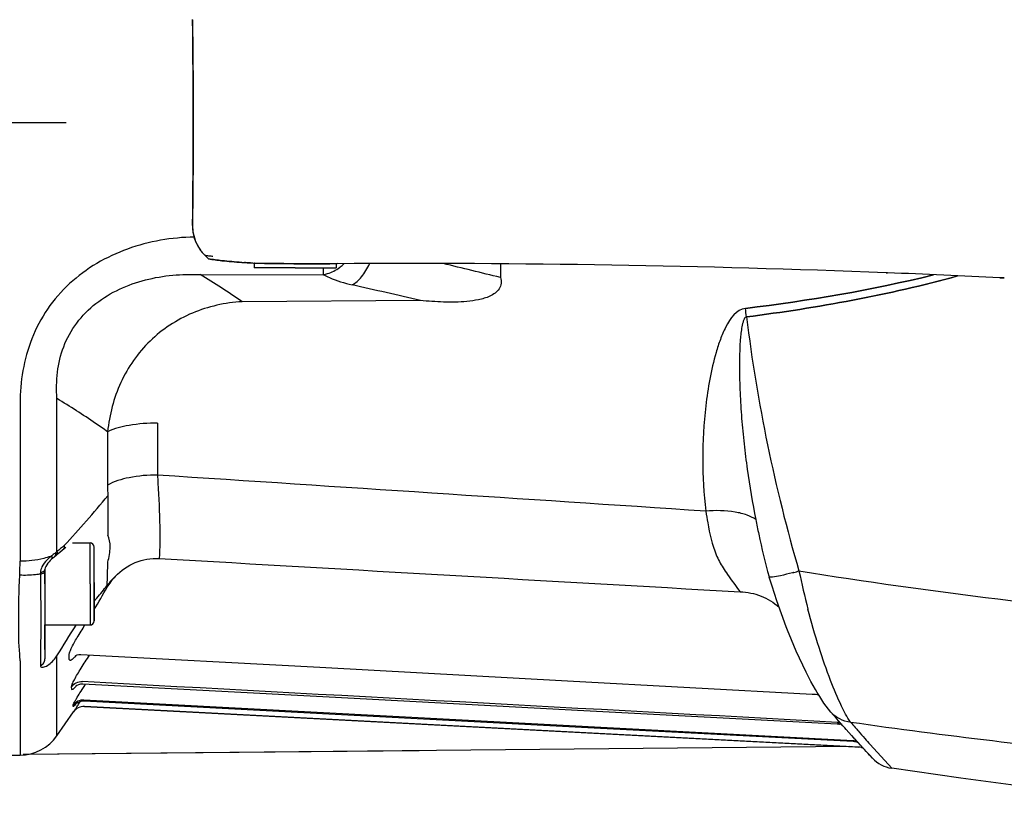
# Model space of a CAD drawing. Units: millimetres. Extents: x -402 to 2075, y 1109 to 2228.
# Drawn here: x 1477 to 1597, y 1211 to 1307 of the extents above; entities that cross this region are included whole.
import ezdxf

# ---------------------------------------------------------------- set-up
doc = ezdxf.new("R2010")
doc.units = ezdxf.units.MM
doc.header["$LTSCALE"] = 10
doc.linetypes.add('AM_ISO08W050', pattern=[18, 12, -1.5, 3, -1.5])
doc.linetypes.add('AM_ISO08W050x2', pattern=[9, 6, -0.75, 1.5, -0.75])
doc.layers.add('02_ACHSEN', color=7, linetype='Continuous')
doc.layers.add('AM_7 (Mittellinie)', color=4, linetype='AM_ISO08W050', lineweight=25)

msp = doc.modelspace()

# ---------------------------------------------------------------- linework, layer by layer
at = {"color": 7, "linetype": 'Continuous'}
for p, q in [((1498.041, 1282.332), (1498.041, 1282.332)), ((1499.522, 1278.737), (1499.522, 1278.737)), ((1505.598, 1277.753), (1505.577, 1277.754)), ((1505.577, 1277.754), (1505.598, 1277.753)), ((1582.675, 1276.566), (1582.584, 1276.569)), ((1582.584, 1276.569), (1582.675, 1276.566)), ((1596.461, 1275.963), (1596.996, 1275.937)), ((1596.996, 1275.937), (1596.461, 1275.963)), ((1481.509, 1242.193), (1481.376, 1242.076)), ((1481.713, 1242.368), (1481.509, 1242.193)), ((1481.872, 1242.505), (1481.713, 1242.368)), ((1482.218, 1242.787), (1481.872, 1242.505)), ((1482.608, 1243.082), (1482.218, 1242.787)), ((1482.218, 1242.787), (1482.218, 1242.787)), ((1486.059, 1241.54), (1486.059, 1243.153)), ((1486.059, 1241.54), (1486.059, 1243.153)), ((1481.076, 1241.822), (1480.841, 1241.621)), ((1480.841, 1241.621), (1480.841, 1241.621)), ((1481.134, 1241.872), (1481.076, 1241.822)), ((1481.189, 1241.916), (1481.134, 1241.872)), ((1481.189, 1241.916), (1481.188, 1241.916)), ((1481.376, 1242.076), (1481.189, 1241.916)), ((1481.376, 1242.076), (1481.376, 1242.076)), ((1486.059, 1240.096), (1486.059, 1241.54)), ((1486.059, 1240.096), (1486.059, 1241.54)), ((1480.059, 1240.453), (1480.059, 1240.433)), ((1480.059, 1240.433), (1480.059, 1240.432)), ((1480.059, 1240.432), (1480.059, 1240.256)), ((1480.059, 1240.256), (1480.059, 1238.653)), ((1486.059, 1238.653), (1486.059, 1240.096)), ((1486.059, 1238.653), (1486.059, 1240.096)), ((1480.059, 1238.653), (1480.059, 1238.42)), ((1486.059, 1237.21), (1486.059, 1238.653)), ((1486.059, 1238.653), (1486.059, 1237.21)), ((1568.349, 1239.479), (1568.35, 1239.479)), ((1568.7, 1238.374), (1568.35, 1239.479)), ((1480.059, 1238.42), (1480.059, 1235.875)), ((1486.059, 1235.766), (1486.059, 1237.21)), ((1486.059, 1237.21), (1486.059, 1235.766)), ((1480.059, 1235.875), (1480.059, 1235.653)), ((1486.059, 1234.153), (1486.059, 1235.766)), ((1486.059, 1235.766), (1486.059, 1234.153)), ((1480.059, 1234.569), (1480.059, 1233.653)), ((1480.059, 1231.5), (1480.059, 1233.653)), ((1480.059, 1233.653), (1480.059, 1231.5)), ((1571.064, 1231.848), (1570.583, 1233.013)), ((1480.059, 1230.652), (1480.059, 1231.5)), ((1480.059, 1231.5), (1480.059, 1230.652)), ((1480.059, 1230.652), (1480.059, 1229.513)), ((1484.183, 1230.026), (1483.946, 1229.971)), ((1484.442, 1230.037), (1484.183, 1230.026)), ((1484.442, 1230.037), (1484.442, 1230.037)), ((1573.968, 1225.783), (1573.432, 1226.787)), ((1484.412, 1226.433), (1484.134, 1226.365)), ((1484.686, 1226.444), (1484.412, 1226.433)), ((1484.687, 1226.444), (1484.686, 1226.444)), ((1574.183, 1225.438), (1573.968, 1225.783)), ((1574.502, 1224.928), (1574.183, 1225.438)), ((1484.828, 1224.363), (1484.701, 1224.364)), ((1484.828, 1224.363), (1484.828, 1224.363)), ((1573.848, 1225.187), (1573.572, 1225.202)), ((1573.988, 1225.18), (1573.848, 1225.187)), ((1574.183, 1225.156), (1573.988, 1225.18)), ((1573.988, 1225.18), (1573.988, 1225.18)), ((1574.422, 1225.088), (1574.183, 1225.156)), ((1481.527, 1220.139), (1483.552, 1223.066)), ((1484.872, 1223.721), (1578.795, 1218.799)), ((1575.849, 1223.032), (1575.84, 1223.041)), ((1575.85, 1223.031), (1575.84, 1223.041)), ((1576.529, 1222.269), (1575.849, 1223.032)), ((1576.82, 1221.943), (1576.529, 1222.269)), ((1577.008, 1221.732), (1576.82, 1221.943)), ((1577.045, 1221.691), (1577.008, 1221.732)), ((1576.83, 1221.556), (1576.637, 1221.566)), ((1576.889, 1221.552), (1576.83, 1221.556)), ((1576.889, 1221.552), (1576.889, 1221.552)), ((1577.069, 1221.532), (1576.889, 1221.552)), ((1577.327, 1221.375), (1577.045, 1221.691)), ((1577.224, 1221.491), (1577.069, 1221.532)), ((1577.55, 1221.125), (1577.327, 1221.375)), ((1577.723, 1220.931), (1577.55, 1221.125)), ((1577.734, 1220.919), (1577.723, 1220.931)), ((1578.437, 1220.14), (1578.387, 1220.195)), ((1578.788, 1219.755), (1578.437, 1220.14)), ((1578.673, 1219.439), (1578.56, 1219.445)), ((1578.673, 1219.439), (1578.673, 1219.439)), ((1578.884, 1219.649), (1578.788, 1219.755)), ((1578.893, 1219.64), (1578.884, 1219.649)), ((1579.12, 1219.39), (1578.893, 1219.64)), ((1579.178, 1219.327), (1579.12, 1219.39)), ((1579.484, 1218.991), (1579.178, 1219.327)), ((1578.795, 1218.799), (1579.248, 1218.775)), ((1579.512, 1218.96), (1579.484, 1218.991)), ((1579.521, 1218.951), (1579.512, 1218.96)), ((1579.58, 1218.885), (1579.521, 1218.951)), ((1579.609, 1218.854), (1579.58, 1218.885)), ((1579.616, 1218.846), (1579.609, 1218.854)), ((1579.671, 1218.786), (1579.616, 1218.846)), ((1579.96, 1218.473), (1579.671, 1218.786)), ((1579.807, 1218.64), (1579.713, 1218.742)), ((1579.839, 1218.605), (1579.807, 1218.64)), ((1579.845, 1218.599), (1579.839, 1218.605)), ((1579.961, 1218.474), (1579.845, 1218.599)), ((1580.173, 1218.244), (1579.96, 1218.473)), ((1580.173, 1218.244), (1579.961, 1218.474)), ((1580.219, 1218.194), (1580.173, 1218.244)), ((1580.219, 1218.194), (1580.173, 1218.244)), ((1580.388, 1218.011), (1580.219, 1218.194)), ((1580.388, 1218.011), (1580.219, 1218.194)), ((1460.059, 1217.808), (1477.032, 1217.808)), ((1580.391, 1218.008), (1580.388, 1218.011)), ((1580.391, 1218.008), (1580.388, 1218.011)), ((1580.408, 1217.989), (1580.391, 1218.008)), ((1580.585, 1217.798), (1580.408, 1217.989)), ((1580.616, 1217.765), (1580.585, 1217.798)), ((1580.935, 1217.422), (1580.616, 1217.765))]:
    msp.add_line(p, q, dxfattribs=at)
at = {"color": 9, "linetype": 'Continuous'}
for p, q in [((1498.041, 1282.332), (1498.047, 1282.325)), ((1499.522, 1278.737), (1499.526, 1278.736)), ((1500.002, 1278.271), (1499.526, 1278.736)), ((1514.022, 1276.325), (1514.024, 1277.168)), ((1535.586, 1277.655), (1535.586, 1275.991)), ((1498.984, 1276.355), (1514.022, 1276.325)), ((1525.823, 1273.196), (1504.092, 1273.04)), ((1477.032, 1260.631), (1477.032, 1241.427)), ((1481.527, 1242.585), (1481.527, 1261.245)), ((1493.795, 1258.242), (1493.795, 1251.915)), ((1487.699, 1257.195), (1487.699, 1250.687)), ((1485.559, 1238.653), (1485.559, 1243.653)), ((1479.518, 1240.037), (1479.52, 1239.857)), ((1571.361, 1240.065), (1571.3, 1240.049)), ((1485.559, 1238.653), (1485.559, 1233.653)), ((1568.337, 1239.522), (1568.349, 1239.479)), ((1477.032, 1229.301), (1477.032, 1217.808)), ((1479.509, 1229.838), (1479.509, 1228.691)), ((1481.527, 1220.139), (1481.527, 1229.915)), ((1483.032, 1229.457), (1482.996, 1229.895)), ((1483.328, 1225.821), (1483.305, 1226.109)), ((1484.916, 1226.297), (1485.001, 1226.427)), ((1484.236, 1224.111), (1484.362, 1224.302)), ((1578.565, 1219.551), (1484.807, 1224.51)), ((1483.499, 1223.715), (1483.488, 1223.858)), ((1483.552, 1223.066), (1483.552, 1223.068)), ((1484.872, 1223.721), (1484.871, 1223.723)), ((1579.247, 1218.776), (1484.871, 1223.723)), ((1575.897, 1222.979), (1575.873, 1222.971)), ((1576.649, 1221.79), (1576.831, 1221.574)), ((1576.831, 1221.574), (1576.889, 1221.552)), ((1578.565, 1219.551), (1578.659, 1219.444)), ((1578.659, 1219.444), (1578.673, 1219.439)), ((1579.247, 1218.776), (1579.248, 1218.775)), ((1583.268, 1216.196), (1580.655, 1219.088))]:
    msp.add_line(p, q, dxfattribs=at)
at = {"color": 3, "linetype": 'Continuous'}
for p in [(1578.152, 1218.833), (1525.659, 1218.323)]:
    msp.add_line(p, (1477.421, 1217.855), dxfattribs=at)
at = {"color": 7, "linetype": 'Continuous'}
for points in [[(1498.041, 1307.403), (1498.127, 1299.194), (1498.127, 1290.5), (1498.041, 1282.332)], [(1498.041, 1282.332), (1498.089, 1281.56), (1498.42, 1280.36), (1499.04, 1279.282), (1499.522, 1278.737)], [(1499.522, 1278.737), (1499.581, 1278.679), (1499.998, 1278.273)], [(1499.997, 1278.273), (1499.999, 1278.272), (1500.002, 1278.271)], [(1500.002, 1278.271), (1499.999, 1278.272), (1499.998, 1278.273)], [(1480.841, 1241.621), (1480.715, 1241.503), (1480.558, 1241.342), (1480.408, 1241.169), (1480.274, 1240.986), (1480.166, 1240.799), (1480.093, 1240.62), (1480.061, 1240.475), (1480.059, 1240.453)], [(1570.583, 1233.013), (1570.419, 1233.409), (1569.267, 1236.588), (1568.7, 1238.374)], [(1573.432, 1226.787), (1572.832, 1227.909), (1571.629, 1230.478), (1571.064, 1231.848)], [(1483.946, 1229.971), (1483.781, 1229.899), (1483.726, 1229.866)], [(1573.572, 1225.202), (1543.757, 1226.818), (1513.571, 1228.456), (1484.442, 1230.037)], [(1484.134, 1226.365), (1483.936, 1226.275), (1483.823, 1226.201), (1483.801, 1226.183)], [(1576.637, 1221.566), (1545.763, 1223.203), (1514.72, 1224.85), (1484.686, 1226.444)], [(1484.019, 1224.171), (1483.871, 1224.073), (1483.781, 1223.997), (1483.759, 1223.976)], [(1484.701, 1224.364), (1484.447, 1224.334), (1484.215, 1224.265), (1484.019, 1224.171)], [(1578.56, 1219.445), (1546.996, 1221.101), (1515.42, 1222.758), (1484.828, 1224.363)], [(1575.85, 1223.031), (1575.003, 1224.128), (1574.502, 1224.928)], [(1578.387, 1220.195), (1578.043, 1220.572), (1577.734, 1220.919)], [(1579.191, 1219.313), (1579.018, 1219.38), (1578.769, 1219.431), (1578.673, 1219.439)], [(1580.935, 1217.422), (1580.627, 1217.753), (1580.391, 1218.008)], [(1620.401, 1211.44), (1606.334, 1213.058), (1591.685, 1214.981), (1583.268, 1216.196)]]:
    msp.add_lwpolyline(points, dxfattribs=at)
at = {"color": 9, "linetype": 'Continuous'}
for centre, radius, start, end in [((684.202, 1294.868), 813.941, 359.117011, 0.882989), ((1502.994, 1282.254), 4.948, 179.17879, 180.94107), ((1502.989, 1282.254), 4.943, 180.94095, 186.23244), ((1502.977, 1282.253), 4.931, 186.23514, 188.66144), ((1502.979, 1282.255), 4.933, 188.68015, 202.04189), ((1502.953, 1282.246), 4.906, 202.06943, 203.22414), ((1502.969, 1282.256), 4.924, 203.24837, 216.74171), ((1502.958, 1282.25), 4.912, 216.76472, 218.35442), ((1502.966, 1282.257), 4.923, 218.35869, 224.91371), ((1502.966, 1282.257), 4.923, 224.9147, 225.67107), ((1503.049, 1298.713), 20.289, 261.39528, 262.8133), ((1512.478, 1282.023), 5.94, 305.86402, 306.86716), ((1512.337, 1282.206), 6.172, 306.89585, 312.5286), ((1022.445, -812.071), 2150.189, 76.193182, 76.384484), ((1443.772, 1185.692), 106.152, 55.37192, 58.65949), ((740.529, -2148.878), 3511.022, 77.075594, 77.214881), ((1425.274, 1252.703), 141.515, 7.50769, 7.92968), ((1425.869, 1252.783), 140.915, 7.50682, 7.93058), ((1759.175, 1295.035), 195.062, 187.02074, 196.31581), ((1519.857, 1252.408), 26.067, 181.08272, 183.25782), ((1533.584, 1250.681), 45.885, 179.99209, 181.6064), ((1377.869, 1340.174), 142.504, 317.19241, 320.42953), ((1495.036, 1227.52), 20.234, 128.58677, 130.21167), ((1488.002, 1233.324), 11.285, 128.40339, 129.2218), ((1478.4, 1246.323), 4.873, 307.14357, 309.91997), ((1496, 1226.379), 21.728, 130.21026, 131.76592), ((1570.898, 1245.93), 9.751, 202.45618, 213.01518), ((1446.1, 1241.426), 30.932, 356.82618, 0.00071), ((1478.502, 1247.983), 6.371, 290.38056, 291.77852), ((1337.108, 1243.412), 150.627, 358.11918, 359.20304), ((1560.59, 1279.493), 40.872, 284.99448, 285.19111), ((1559.758, 1282.535), 44.026, 285.2813, 286.10337), ((1670.906, 1261.079), 101.108, 191.8966, 194.60544), ((1687.343, 1972.082), 740.884, 261.041205, 264.828288), ((1493.296, 1253.627), 16.484, 243.97161, 244.20868), ((1494.127, 1234.403), 7.541, 136.72091, 149.37068), ((1316.029, 1336.059), 197.528, 329.40662, 330.31765), ((1379.172, 1326.72), 139.844, 320.05746, 320.87091), ((1499.037, 1237.607), 11.416, 175.67507, 176.80021), ((1378.365, 1327.394), 140.896, 319.84961, 320.05821), ((1316.105, 1335.275), 196.126, 327.50644, 328.79156), ((1316.303, 1335.896), 197.21, 328.249, 328.77042), ((1517.262, 1229.814), 37.753, 178.64541, 179.9641), ((1470.329, 1229.292), 6.703, 0.07464, 6.82128), ((1476.606, 1233.145), 5.887, 323.58103, 326.72789), ((1479.151, 1234.123), 6.308, 316.96778, 318.32882), ((1317.227, 1335.341), 198.522, 327.40285, 327.94474), ((1484.729, 1223.008), 1.504, 87.02553, 145.61546), ((1484.793, 1222.226), 1.5, 86.99361, 145.84119), ((1576.623, 1220.318), 1.473, 73.9298, 88.98403), ((1772.326, 1389.709), 256.611, 220.86211, 221.05917), ((1691.828, 2022.642), 808.832, 261.928013, 264.398512), ((1576.802, 1220.118), 1.456, 86.46939, 88.88123), ((1576.801, 1220.099), 1.475, 73.24696, 86.45466), ((1772.387, 1389.762), 256.692, 221.0592, 221.1779), ((1772.589, 1389.939), 256.961, 221.17796, 221.457), ((1578.591, 1217.944), 1.501, 68.46225, 87.39987), ((1578.601, 1217.973), 1.471, 66.07404, 68.40007), ((1773.771, 1390.984), 258.538, 221.4571, 221.67303)]:
    msp.add_arc(centre, radius, start, end, dxfattribs=at)
at = {"color": 7, "linetype": 'Continuous'}
for centre, radius, start, end in [((1511.772, 1388.348), 110.783, 266.00109, 266.17883), ((1511.772, 1388.348), 110.783, 266.00109, 266.17883), ((1507.589, 1333.794), 56.076, 267.49274, 267.94425), ((1507.589, 1333.794), 56.076, 267.49274, 267.94425), ((1508.705, 1366.226), 88.528, 267.98857, 268.56436), ((1508.499, 1359.347), 81.645, 267.96423, 268.5899), ((1509.401, 1393.242), 115.552, 268.55528, 268.71745), ((1509.402, 1393.291), 115.601, 268.55627, 268.71741), ((1524.371, -216.604), 1494.307, 87.767378, 90.333239), ((1524.964, -200.91), 1478.603, 87.228428, 87.760218), ((1524.997, -200.148), 1477.84, 87.228292, 87.760356), ((1485.559, 1243.153), 0.5, 0, 90), ((1485.559, 1234.153), 0.5, 270, 0), ((1484.793, 1222.224), 1.5, 87, 145.83443), ((1477.032, 1223.308), 5.5, 270, 324.8149), ((1579.167, 1217.273), 1.506, 75.50852, 86.95934), ((1579.17, 1217.277), 1.5, 75.17161, 87), ((1579.166, 1217.267), 1.511, 72.51498, 75.52217), ((1579.17, 1217.277), 1.5, 72.09921, 75.17161), ((1579.169, 1217.276), 1.502, 70.21871, 72.51489), ((1579.17, 1217.277), 1.5, 70.20683, 72.09921), ((1579.172, 1217.286), 1.492, 68.53477, 70.21825), ((1579.17, 1217.277), 1.5, 64.20379, 70.20683), ((1579.172, 1217.285), 1.492, 64.16039, 68.53082), ((1583.859, 1220.152), 4, 223.04697, 261.51584)]:
    msp.add_arc(centre, radius, start, end, dxfattribs=at)
msp.add_ellipse((1532.298, -22.139), major_axis=(-7.411, 1299.668), ratio=0.9971527, start_param=-0.0446582, end_param=-0.044599, dxfattribs=at)
at = {"color": 7, "linetype": 'Continuous', "extrusion": (0, 0, -1)}
msp.add_ellipse((1532.298, -22.139), major_axis=(7.411, -1299.668), ratio=0.9971527, start_param=-3.0969936, end_param=-3.0969344, dxfattribs=at)
at = {"color": 9, "linetype": 'Continuous'}
for points, knots in [([(1498.275, 1280.926), (1495.521, 1280.863), (1489.996, 1279.947), (1483.874, 1276.408), (1480.258, 1272.238), (1477.704, 1267.423), (1477.032, 1263.309), (1477.032, 1260.631)], [0, 0, 0, 0, 0.2526077, 0.5040319, 0.6296691, 0.7544971, 1, 1, 1, 1]), ([(1514.022, 1276.325), (1514.19, 1276.361), (1514.878, 1276.551), (1515.52, 1276.893), (1515.958, 1277.209)], [0, 0, 0, 0, 0.2415034, 1, 1, 1, 1]), ([(1517.502, 1275.095), (1517.948, 1275.326), (1518.796, 1276.123), (1519.365, 1277.106), (1519.625, 1277.675)], [0, 0, 0, 0, 0.4453833, 1, 1, 1, 1]), ([(1481.527, 1261.245), (1481.365, 1263.36), (1481.705, 1266.706), (1483.822, 1270.549), (1486.992, 1273.738), (1492.249, 1276.072), (1496.754, 1276.444), (1498.984, 1276.355)], [0, 0, 0, 0, 0.2411862, 0.3661354, 0.4927976, 0.746315, 1, 1, 1, 1]), ([(1514.022, 1276.325), (1514.258, 1276.197), (1515.37, 1275.662), (1516.562, 1275.308), (1517.502, 1275.095)], [0, 0, 0, 0, 0.2178453, 1, 1, 1, 1]), ([(1535.586, 1275.991), (1535.647, 1275.765), (1535.708, 1275.283), (1535.374, 1274.347), (1534.301, 1273.641), (1532.92, 1273.249), (1531.492, 1273.05), (1530.066, 1272.978), (1528.174, 1272.994), (1526.76, 1273.099), (1525.823, 1273.196)], [0, 0, 0, 0, 0.0614401, 0.124124, 0.2506037, 0.377293, 0.5030061, 0.6279742, 0.7523922, 1, 1, 1, 1]), ([(1591.315, 1276.183), (1587.104, 1275.009), (1578.562, 1273.081), (1569.915, 1271.744), (1565.576, 1271.193)], [0, 0, 0, 0, 0.4998572, 1, 1, 1, 1]), ([(1565.576, 1271.193), (1569.914, 1271.744), (1578.558, 1273.081), (1587.098, 1275.007), (1591.307, 1276.181)], [0, 0, 0, 0, 0.5001428, 1, 1, 1, 1]), ([(1504.092, 1273.04), (1502.027, 1272.924), (1497.9, 1272.015), (1492.598, 1268.539), (1488.968, 1263.341), (1487.912, 1259.254), (1487.699, 1257.195)], [0, 0, 0, 0, 0.2502681, 0.499818, 0.7495256, 1, 1, 1, 1]), ([(1565.436, 1272.226), (1564.354, 1272.092), (1563.192, 1270.433), (1562.367, 1268.464), (1561.673, 1266.329), (1561.066, 1263.637), (1560.425, 1259.308), (1560.128, 1253.921), (1560.361, 1249.632), (1560.603, 1247.526)], [0, 0, 0, 0, 0.1253912, 0.1897083, 0.2537751, 0.3811091, 0.5073861, 0.7562865, 1, 1, 1, 1]), ([(1565.576, 1271.193), (1565.45, 1271.175), (1565.267, 1270.929), (1565.101, 1270.453), (1564.966, 1269.8), (1564.867, 1269.022), (1564.778, 1267.976), (1564.721, 1266.667), (1564.705, 1265.095), (1564.729, 1263.525), (1564.803, 1261.435), (1564.967, 1258.831), (1565.261, 1255.718), (1565.774, 1251.596), (1566.293, 1248.527), (1566.7, 1246.495)], [0, 0, 0, 0, 0.0152997, 0.0310271, 0.0624866, 0.0939532, 0.125412, 0.1882927, 0.2511255, 0.3139045, 0.3766256, 0.5018764, 0.6268597, 0.7515555, 1, 1, 1, 1]), ([(1487.699, 1257.195), (1487.213, 1257.542), (1485.196, 1258.951), (1483.122, 1260.28), (1481.527, 1261.245)], [0, 0, 0, 0, 0.2426432, 1, 1, 1, 1]), ([(1493.795, 1258.242), (1492.631, 1258.25), (1490.562, 1258.103), (1488.509, 1257.608), (1487.699, 1257.195)], [0, 0, 0, 0, 0.5616594, 1, 1, 1, 1]), ([(1493.795, 1251.915), (1492.629, 1251.925), (1490.545, 1251.754), (1488.491, 1251.161), (1487.699, 1250.687)], [0, 0, 0, 0, 0.5582024, 1, 1, 1, 1]), ([(1493.833, 1250.926), (1493.94, 1249.167), (1494.084, 1246.113), (1494.07, 1243.05), (1493.977, 1241.758)], [0, 0, 0, 0, 0.5764293, 1, 1, 1, 1]), ([(1487.717, 1249.395), (1487.72, 1248.973), (1487.73, 1247.374), (1487.739, 1245.775), (1487.739, 1244.598)], [0, 0, 0, 0, 0.2640963, 1, 1, 1, 1]), ([(1566.7, 1246.495), (1566.381, 1246.731), (1565.559, 1247.117), (1563.518, 1247.601), (1561.798, 1247.623), (1560.603, 1247.526)], [0, 0, 0, 0, 0.1895559, 0.4269594, 1, 1, 1, 1]), ([(1560.603, 1247.526), (1560.682, 1247.046), (1560.984, 1245.249), (1561.376, 1243.444), (1561.887, 1242.206)], [0, 0, 0, 0, 0.2661664, 1, 1, 1, 1]), ([(1566.7, 1246.495), (1566.819, 1245.902), (1567.296, 1243.563), (1567.832, 1241.232), (1568.337, 1239.522)], [0, 0, 0, 0, 0.2535687, 1, 1, 1, 1]), ([(1487.72, 1241.317), (1487.878, 1241.923), (1488.115, 1243.019), (1487.935, 1244.156), (1487.739, 1244.598)], [0, 0, 0, 0, 0.5640971, 1, 1, 1, 1]), ([(1482.416, 1243.337), (1482.421, 1243.281), (1482.422, 1243.083), (1482.33, 1242.877), (1482.218, 1242.787)], [0, 0, 0, 0, 0.2796483, 1, 1, 1, 1]), ([(1481.527, 1242.585), (1481.534, 1242.535), (1481.544, 1242.355), (1481.473, 1242.162), (1481.376, 1242.076)], [0, 0, 0, 0, 0.282486, 1, 1, 1, 1]), ([(1480.721, 1242.011), (1480.457, 1241.913), (1479.26, 1241.552), (1477.999, 1241.427), (1477.032, 1241.427)], [0, 0, 0, 0, 0.225673, 1, 1, 1, 1]), ([(1480.55, 1241.794), (1480.469, 1241.719), (1480.141, 1241.404), (1479.848, 1241.042), (1479.696, 1240.733)], [0, 0, 0, 0, 0.2436722, 1, 1, 1, 1]), ([(1488.637, 1239.572), (1489.315, 1240.288), (1490.976, 1241.464), (1492.995, 1241.815), (1493.978, 1241.758)], [0, 0, 0, 0, 0.5000551, 1, 1, 1, 1]), ([(1479.52, 1239.857), (1479.32, 1239.822), (1478.481, 1239.704), (1477.629, 1239.683), (1476.985, 1239.714)], [0, 0, 0, 0, 0.2388599, 1, 1, 1, 1]), ([(1479.518, 1240.037), (1479.571, 1240.049), (1479.743, 1240.098), (1479.919, 1240.182), (1479.999, 1240.281)], [0, 0, 0, 0, 0.2995293, 1, 1, 1, 1]), ([(1479.52, 1239.857), (1479.595, 1239.874), (1479.804, 1239.934), (1480.059, 1240.103), (1480.059, 1240.255)], [0, 0, 0, 0, 0.3380641, 1, 1, 1, 1]), ([(1479.52, 1239.857), (1479.529, 1238.922), (1479.549, 1235.872), (1479.561, 1232.822), (1479.52, 1230.707)], [0, 0, 0, 0, 0.3064613, 1, 1, 1, 1]), ([(1562.722, 1240.617), (1562.9, 1240.343), (1563.564, 1239.346), (1564.269, 1238.376), (1564.815, 1237.696)], [0, 0, 0, 0, 0.2728168, 1, 1, 1, 1]), ([(1571.165, 1240.012), (1570.688, 1239.885), (1569.88, 1239.686), (1569.062, 1239.521), (1568.724, 1239.487)], [0, 0, 0, 0, 0.5927519, 1, 1, 1, 1]), ([(1476.985, 1230.088), (1476.867, 1231.407), (1476.841, 1234.622), (1476.906, 1237.829), (1476.985, 1239.714)], [0, 0, 0, 0, 0.412364, 1, 1, 1, 1]), ([(1568.347, 1239.507), (1568.345, 1239.509), (1568.34, 1239.514), (1568.338, 1239.52), (1568.337, 1239.522)], [0, 0, 0, 0, 0.5211641, 1, 1, 1, 1]), ([(1568.724, 1239.487), (1568.64, 1239.479), (1568.52, 1239.473), (1568.379, 1239.479), (1568.347, 1239.507)], [0, 0, 0, 0, 0.6652432, 1, 1, 1, 1]), ([(1564.815, 1237.696), (1565.674, 1237.678), (1567.398, 1237.312), (1568.895, 1236.399), (1569.551, 1235.843)], [0, 0, 0, 0, 0.4998565, 1, 1, 1, 1]), ([(1578.254, 1221.824), (1577.814, 1222.425), (1576.956, 1224.104), (1575.679, 1227.136), (1574.316, 1231.085), (1573.475, 1234.012), (1573.065, 1235.584)], [0, 0, 0, 0, 0.151518, 0.3808467, 0.6696397, 1, 1, 1, 1]), ([(1482.996, 1229.895), (1482.986, 1230.016), (1483.075, 1230.329), (1483.383, 1231.081), (1483.734, 1231.69), (1483.998, 1232.118)], [0, 0, 0, 0, 0.1485784, 0.3851272, 1, 1, 1, 1]), ([(1479.509, 1228.691), (1479.509, 1228.646), (1479.551, 1228.539), (1479.743, 1228.493), (1479.978, 1228.533), (1480.376, 1228.697), (1480.861, 1229.066), (1481.19, 1229.444), (1481.343, 1229.65)], [0, 0, 0, 0, 0.0575149, 0.1274603, 0.2304349, 0.3626973, 0.6720006, 1, 1, 1, 1]), ([(1479.509, 1228.691), (1479.668, 1228.764), (1479.95, 1228.994), (1480.059, 1229.344), (1480.059, 1229.513)], [0, 0, 0, 0, 0.5099992, 1, 1, 1, 1]), ([(1483.762, 1229.818), (1483.673, 1229.722), (1483.507, 1229.559), (1483.306, 1229.397), (1483.092, 1229.3), (1483.035, 1229.414), (1483.032, 1229.457)], [0, 0, 0, 0, 0.4080769, 0.7002536, 0.865239, 1, 1, 1, 1]), ([(1483.305, 1226.109), (1483.295, 1226.219), (1483.427, 1226.521), (1483.662, 1227.031), (1484.037, 1227.684), (1484.323, 1228.149), (1484.478, 1228.391)], [0, 0, 0, 0, 0.128588, 0.3633012, 0.6659334, 1, 1, 1, 1]), ([(1483.305, 1226.109), (1483.448, 1226.316), (1483.851, 1226.661), (1484.369, 1226.765), (1484.622, 1226.753)], [0, 0, 0, 0, 0.4981514, 1, 1, 1, 1]), ([(1483.885, 1226.232), (1483.814, 1226.149), (1483.688, 1226.011), (1483.533, 1225.856), (1483.433, 1225.792), (1483.369, 1225.756), (1483.33, 1225.799), (1483.328, 1225.821)], [0, 0, 0, 0, 0.4300897, 0.7391548, 0.8420664, 0.9106304, 1, 1, 1, 1]), ([(1483.488, 1223.858), (1483.485, 1223.89), (1483.527, 1223.983), (1483.603, 1224.152), (1483.736, 1224.392), (1483.978, 1224.813), (1484.347, 1225.415), (1484.665, 1225.911), (1484.916, 1226.297)], [0, 0, 0, 0, 0.0361723, 0.108066, 0.2116486, 0.3409533, 0.6523144, 1, 1, 1, 1]), ([(1483.785, 1223.993), (1483.719, 1223.91), (1483.697, 1223.852), (1483.501, 1223.686), (1483.499, 1223.715)], [0, 0, 0, 0, 0.7853455, 1, 1, 1, 1]), ([(1483.552, 1223.068), (1483.552, 1223.098), (1483.613, 1223.148), (1483.665, 1223.25), (1483.792, 1223.432), (1483.979, 1223.724), (1484.145, 1223.973), (1484.236, 1224.111)], [0, 0, 0, 0, 0.0741082, 0.1628807, 0.2825584, 0.6007927, 1, 1, 1, 1]), ([(1578.254, 1221.824), (1577.797, 1221.867), (1576.895, 1222.121), (1576.151, 1222.692), (1575.85, 1223.031)], [0, 0, 0, 0, 0.5034371, 1, 1, 1, 1])]:
    msp.add_open_spline(points, degree=3, knots=knots, dxfattribs=at)
for points in [[(1499.526, 1278.736), (1499.688, 1278.704), (1499.851, 1278.677), (1500.014, 1278.652)], [(1565.436, 1272.226), (1573.141, 1273.167), (1580.825, 1274.452), (1588.363, 1276.308)], [(1588.363, 1276.308), (1580.826, 1274.452), (1573.141, 1273.168), (1565.436, 1272.226)], [(1560.603, 1247.526), (1538.334, 1248.993), (1516.065, 1250.457), (1493.795, 1251.915)], [(1481.343, 1242.438), (1481.225, 1242.349), (1481.108, 1242.26), (1480.992, 1242.168)], [(1481.343, 1242.438), (1481.358, 1242.331), (1481.356, 1242.216), (1481.321, 1242.112)], [(1480.866, 1242.067), (1480.759, 1241.978), (1480.653, 1241.887), (1480.55, 1241.794)], [(1480.915, 1241.805), (1480.912, 1241.739), (1480.89, 1241.665), (1480.841, 1241.621)], [(1480.866, 1242.067), (1480.896, 1241.983), (1480.918, 1241.893), (1480.915, 1241.805)], [(1481.321, 1242.112), (1481.296, 1242.038), (1481.25, 1241.966), (1481.189, 1241.916)], [(1493.978, 1241.758), (1517.59, 1240.397), (1541.202, 1239.043), (1564.815, 1237.696)], [(1479.696, 1240.733), (1479.59, 1240.518), (1479.515, 1240.276), (1479.518, 1240.037)], [(1479.999, 1240.281), (1480.033, 1240.323), (1480.059, 1240.378), (1480.059, 1240.432)], [(1488.637, 1239.572), (1488.269, 1239.245), (1487.935, 1238.872), (1487.653, 1238.468)], [(1576.649, 1221.79), (1545.973, 1223.443), (1515.298, 1225.097), (1484.622, 1226.753)], [(1579.092, 1219.431), (1578.926, 1219.502), (1578.745, 1219.544), (1578.565, 1219.551)]]:
    msp.add_open_spline(points, degree=3, dxfattribs=at)
at = {"color": 7, "linetype": 'Continuous'}
for points, knots in [([(1504.046, 1277.835), (1503.24, 1277.891), (1501.889, 1278.002), (1500.54, 1278.166), (1500.002, 1278.272)], [0, 0, 0, 0, 0.5954688, 1, 1, 1, 1]), ([(1500.002, 1278.272), (1500.54, 1278.166), (1501.889, 1278.002), (1503.24, 1277.891), (1504.046, 1277.835)], [0, 0, 0, 0, 0.4045312, 1, 1, 1, 1]), ([(1505.136, 1277.771), (1505.068, 1277.774), (1504.819, 1277.786), (1504.57, 1277.8), (1504.389, 1277.812)], [0, 0, 0, 0, 0.273419, 1, 1, 1, 1]), ([(1504.389, 1277.812), (1504.445, 1277.808), (1504.694, 1277.792), (1504.943, 1277.78), (1505.136, 1277.771)], [0, 0, 0, 0, 0.226345, 1, 1, 1, 1]), ([(1515.68, 1277.678), (1514.827, 1277.673), (1511.872, 1277.663), (1508.916, 1277.671), (1506.814, 1277.718)], [0, 0, 0, 0, 0.2887608, 1, 1, 1, 1]), ([(1506.814, 1277.718), (1507.421, 1277.705), (1510.376, 1277.66), (1513.332, 1277.665), (1515.68, 1277.678)], [0, 0, 0, 0, 0.2053236, 1, 1, 1, 1])]:
    msp.add_open_spline(points, degree=3, knots=knots, dxfattribs=at)
at = {"layer": '02_ACHSEN', "color": 7, "linetype": 'Continuous'}
for p, q in [((1505.559, 1277.754), (1505.559, 1277.168)), ((1507.559, 1277.168), (1505.559, 1277.168)), ((1507.759, 1277.168), (1507.559, 1277.168)), ((1510.559, 1277.168), (1507.759, 1277.168)), ((1510.559, 1277.168), (1513.358, 1277.168)), ((1513.358, 1277.168), (1513.559, 1277.168)), ((1513.559, 1277.168), (1515.558, 1277.168)), ((1515.559, 1277.678), (1515.559, 1277.168)), ((1483.422, 1243.653), (1485.559, 1243.653)), ((1480.059, 1238.653), (1480.059, 1240.256)), ((1480.059, 1238.653), (1480.059, 1235.875)), ((1480.059, 1235.875), (1480.059, 1235.653)), ((1480.059, 1235.653), (1480.059, 1235.353)), ((1480.059, 1235.353), (1480.059, 1234.569)), ((1480.059, 1234.569), (1480.059, 1233.653)), ((1480.059, 1233.653), (1485.559, 1233.653))]:
    msp.add_line(p, q, dxfattribs=at)
at = {"layer": 'AM_7 (Mittellinie)', "linetype": 'AM_ISO08W050x2'}
for q in [(1482.659, 1294.868), (1477.807, 1294.868)]:
    msp.add_line((1424.659, 1294.868), q, dxfattribs=at)

doc.saveas('drawing.dxf')
